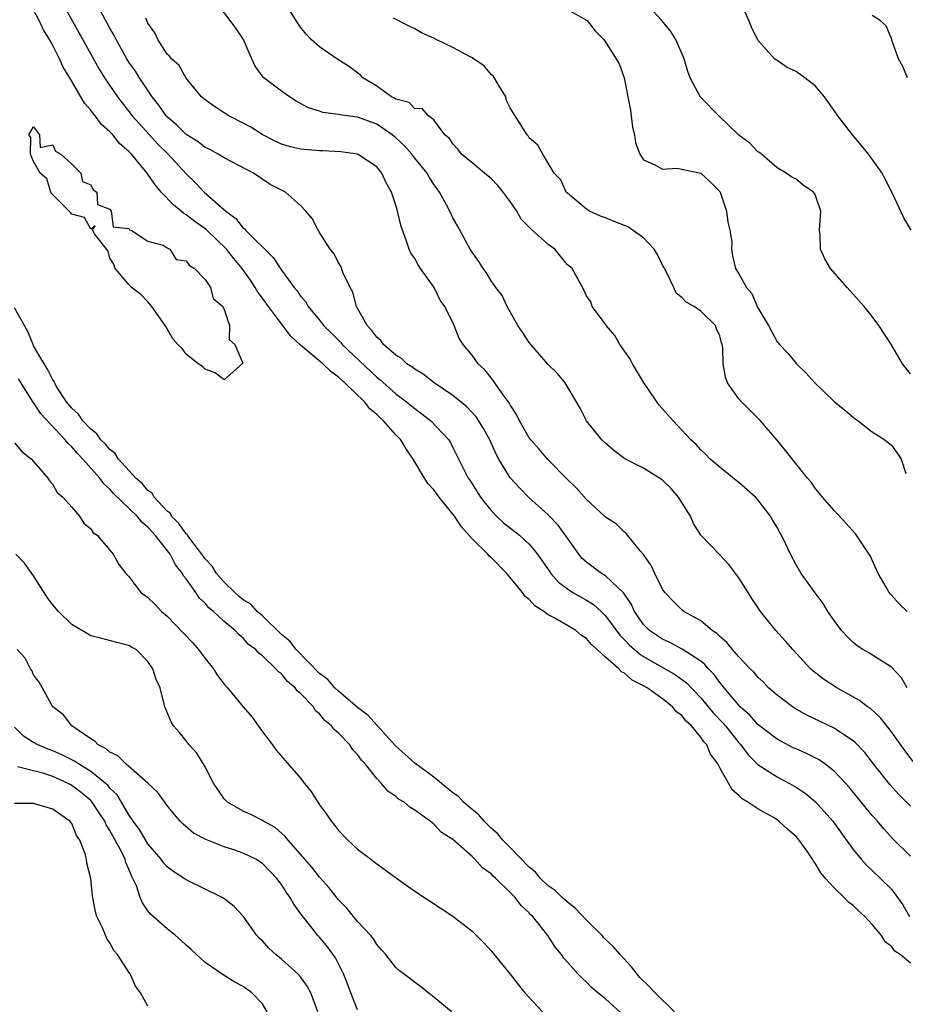
# Model space of a CAD drawing. Units: inches. Extents: x 2568000 to 2571000, y 1524000 to 1527000.
# Drawn here: x 2569022 to 2569114, y 1524858 to 1524961 of the extents above; entities that cross this region are included whole.
import ezdxf

# ---------------------------------------------------------------- set-up
doc = ezdxf.new("R2010")
doc.units = ezdxf.units.IN
doc.header["$MEASUREMENT"] = 0
doc.layers.add('LD25681524_2ft', color=133, linetype='Continuous')

msp = doc.modelspace()

# ---------------------------------------------------------------- linework, layer by layer
at = {"layer": 'LD25681524_2ft'}
for points, elevation in [([(2569115, 1524923.92), (2569114.17, 1524925), (2569113, 1524926.97), (2569111.67, 1524929), (2569111, 1524929.95), (2569110.14, 1524931), (2569108.35, 1524933), (2569106.6, 1524935), (2569106.01, 1524936.01), (2569105.55, 1524937), (2569105.52, 1524938.48), (2569105.47, 1524939), (2569105.59, 1524941), (2569105, 1524942.74), (2569104.83, 1524943), (2569103.74, 1524943.74), (2569103, 1524944.35), (2569102.56, 1524944.56), (2569101.96, 1524945), (2569101, 1524945.56), (2569099.36, 1524947), (2569099.16, 1524947.16), (2569099, 1524947.24), (2569098.15, 1524948.15), (2569097, 1524948.98), (2569094.89, 1524951), (2569092.97, 1524952.97), (2569091.89, 1524955), (2569091.64, 1524955.64), (2569091.27, 1524957), (2569090.38, 1524959), (2569089.86, 1524959.86), (2569088.9, 1524961), (2569086.08, 1524964.08)], 7814), ([(2569025.94, 1524963), (2569027.76, 1524959.76), (2569029.17, 1524957.17), (2569029.89, 1524955.89), (2569030.44, 1524955), (2569031.81, 1524953), (2569033.35, 1524951), (2569035.15, 1524949), (2569036.05, 1524948.05), (2569037.13, 1524947), (2569039, 1524944.93), (2569039.97, 1524943.97), (2569040.88, 1524943), (2569043.16, 1524941), (2569044.22, 1524940.22), (2569045, 1524939.23), (2569045.14, 1524939.14), (2569045.24, 1524939), (2569048.14, 1524936.14), (2569049, 1524934.8), (2569050.33, 1524933), (2569050.64, 1524932.64), (2569051, 1524932.09), (2569051.51, 1524931.51), (2569051.79, 1524931), (2569053, 1524929.55), (2569053.43, 1524929), (2569054.23, 1524928.23), (2569055.22, 1524927.22), (2569055.39, 1524927), (2569059, 1524923.58), (2569059.33, 1524923.33), (2569061, 1524921.85), (2569062.13, 1524921), (2569063, 1524920.29), (2569063.75, 1524919.75), (2569064.69, 1524919), (2569066.55, 1524917), (2569066.73, 1524916.73), (2569067, 1524916.21), (2569068.61, 1524913), (2569068.77, 1524912.77), (2569069.9, 1524911), (2569070.38, 1524910.38), (2569071, 1524909.59), (2569071.56, 1524909), (2569072.31, 1524908.31), (2569073.97, 1524907), (2569075, 1524906.06), (2569075.88, 1524905), (2569076.34, 1524904.34), (2569077.15, 1524903.15), (2569077.26, 1524903), (2569078.08, 1524902.08), (2569079, 1524901.37), (2569079.56, 1524901), (2569081, 1524900.19), (2569081.73, 1524899.73), (2569082.54, 1524899), (2569083, 1524898.56), (2569084.5, 1524896.5), (2569085, 1524896.01), (2569085.49, 1524895.49), (2569086.56, 1524894.56), (2569087, 1524894.28), (2569090.35, 1524892.35), (2569091.5, 1524891.5), (2569093, 1524889.95), (2569094.34, 1524888.34), (2569095.31, 1524887.31), (2569095.58, 1524887), (2569097, 1524885.21), (2569097.19, 1524885), (2569097.97, 1524883.97), (2569099, 1524882.95), (2569101, 1524881.64), (2569102.24, 1524881), (2569103, 1524880.56), (2569103.94, 1524879.94), (2569105.04, 1524879.04), (2569106.87, 1524877), (2569109, 1524874.04), (2569109.84, 1524873), (2569110.39, 1524872.39), (2569111.84, 1524871), (2569113, 1524869.85), (2569113.65, 1524869), (2569114.21, 1524868.21), (2569114.89, 1524867)], 7828), ([(2569115.27, 1524883.27), (2569114.4, 1524884.4), (2569113, 1524886.36), (2569111.84, 1524887.84), (2569110.81, 1524888.81), (2569110.51, 1524889), (2569109.67, 1524889.67), (2569107.27, 1524891), (2569105.89, 1524891.89), (2569104.77, 1524892.77), (2569104.52, 1524893), (2569102.65, 1524895), (2569101.9, 1524895.9), (2569100.87, 1524897), (2569099.27, 1524899), (2569098.35, 1524900.35), (2569097.96, 1524901), (2569097, 1524902.53), (2569095.94, 1524903.94), (2569095, 1524904.95), (2569093.02, 1524907.02), (2569092.24, 1524908.24), (2569091.91, 1524909), (2569091, 1524910.44), (2569090.67, 1524911), (2569089.9, 1524911.9), (2569089, 1524912.77), (2569088.67, 1524913), (2569087, 1524914.04), (2569085.03, 1524915.03), (2569083.88, 1524915.88), (2569083, 1524916.65), (2569082.63, 1524917), (2569081, 1524919), (2569080.34, 1524920.34), (2569078.76, 1524923), (2569077.97, 1524923.97), (2569077, 1524924.92), (2569075.17, 1524927), (2569075, 1524927.23), (2569074.3, 1524928.3), (2569073.82, 1524929), (2569072.67, 1524931), (2569072.15, 1524932.15), (2569071.51, 1524933), (2569071, 1524933.69), (2569070.53, 1524934.53), (2569070.17, 1524935), (2569069.72, 1524935.72), (2569069, 1524936.71), (2569068.82, 1524937), (2569067.48, 1524939.48), (2569067, 1524940.29), (2569066.68, 1524941), (2569066.32, 1524941.68), (2569065.59, 1524943), (2569065.33, 1524943.33), (2569065, 1524943.79), (2569064.53, 1524944.53), (2569064.28, 1524945), (2569063, 1524946.57), (2569062.67, 1524947), (2569061.88, 1524947.88), (2569061, 1524948.68), (2569060.62, 1524949), (2569059, 1524950.14), (2569057, 1524950.88), (2569055.12, 1524951.12), (2569055, 1524951.16), (2569053.36, 1524951.36), (2569053, 1524951.48), (2569051.83, 1524951.83), (2569050.55, 1524952.55), (2569049.84, 1524953), (2569049, 1524953.59), (2569047.15, 1524955), (2569047.07, 1524955.07), (2569046.23, 1524956.23), (2569045.9, 1524957), (2569045.6, 1524957.6), (2569045.01, 1524959.01), (2569044.21, 1524960.21), (2569043.63, 1524961), (2569042.07, 1524963)], 7822), ([(2569115.07, 1524939), (2569114.29, 1524940.29), (2569113.13, 1524942.87), (2569112.35, 1524944.35), (2569112.03, 1524945), (2569110.59, 1524947), (2569109.88, 1524947.88), (2569108.93, 1524949), (2569107.38, 1524951), (2569107, 1524951.58), (2569106.39, 1524952.39), (2569105.97, 1524953), (2569105, 1524954.16), (2569103.93, 1524955), (2569103, 1524955.65), (2569102.07, 1524956.07), (2569101, 1524956.82), (2569100.88, 1524956.88), (2569100.75, 1524957), (2569099, 1524958.96), (2569098.31, 1524960.31), (2569098.05, 1524961), (2569097.16, 1524963)], 7812), ([(2569115, 1524862.12), (2569113.92, 1524863), (2569113.36, 1524863.36), (2569113, 1524863.86), (2569112.34, 1524864.34), (2569111.96, 1524865), (2569111, 1524866.17), (2569110.22, 1524867), (2569109.57, 1524867.57), (2569109, 1524868.14), (2569108.49, 1524868.49), (2569108.05, 1524869), (2569107, 1524870.01), (2569106.1, 1524871), (2569105.59, 1524871.59), (2569105, 1524872.61), (2569104.81, 1524872.81), (2569104.73, 1524873), (2569104.15, 1524873.85), (2569103.34, 1524875), (2569103, 1524875.39), (2569102.12, 1524876.12), (2569101.2, 1524877), (2569101, 1524877.15), (2569100.63, 1524877.37), (2569099, 1524878.28), (2569097.94, 1524879), (2569097.34, 1524879.34), (2569097, 1524879.71), (2569096.28, 1524880.28), (2569095.92, 1524881), (2569095, 1524882.61), (2569094.79, 1524883), (2569094.03, 1524884.03), (2569093.63, 1524885), (2569093.33, 1524885.33), (2569093, 1524885.83), (2569092.02, 1524887), (2569091.48, 1524887.48), (2569091, 1524888.1), (2569090.47, 1524888.47), (2569090.05, 1524889), (2569089.46, 1524889.46), (2569089, 1524889.84), (2569087.36, 1524891), (2569087, 1524891.21), (2569085.81, 1524891.81), (2569085, 1524892.53), (2569084.67, 1524892.67), (2569084.39, 1524893), (2569083, 1524894.2), (2569082.14, 1524895), (2569081.53, 1524895.53), (2569081, 1524896.16), (2569080.48, 1524896.48), (2569079.88, 1524897), (2569079, 1524897.54), (2569077.7, 1524898.3), (2569077, 1524898.66), (2569076.52, 1524899), (2569075.6, 1524899.6), (2569075, 1524900.27), (2569074.57, 1524900.57), (2569074.3, 1524901), (2569072.65, 1524903), (2569071, 1524904.67), (2569070.81, 1524904.81), (2569070.67, 1524905), (2569069, 1524906.63), (2569067.88, 1524907.88), (2569067.15, 1524909), (2569067, 1524909.2), (2569065.56, 1524911), (2569065, 1524911.77), (2569064.4, 1524912.4), (2569064.02, 1524913), (2569062.83, 1524915), (2569062.08, 1524916.08), (2569061.52, 1524917), (2569061, 1524917.55), (2569059.72, 1524919), (2569059.34, 1524919.34), (2569059, 1524919.68), (2569058.28, 1524920.28), (2569057.71, 1524921), (2569055.65, 1524923), (2569055.3, 1524923.3), (2569055, 1524923.6), (2569054.18, 1524924.18), (2569053.33, 1524925), (2569051, 1524926.96), (2569049.94, 1524927.94), (2569047.64, 1524931), (2569047, 1524931.89), (2569046.52, 1524932.52), (2569046.26, 1524933), (2569045.76, 1524933.76), (2569044.89, 1524935), (2569044.02, 1524936.02), (2569043.23, 1524937), (2569041.09, 1524939.09), (2569039.92, 1524939.92), (2569039, 1524940.63), (2569038.76, 1524940.76), (2569038.49, 1524941), (2569037.66, 1524941.66), (2569036.37, 1524943), (2569035.75, 1524943.75), (2569034.9, 1524945), (2569033.26, 1524947), (2569033, 1524947.27), (2569032.06, 1524948.06), (2569031.3, 1524949), (2569031, 1524949.33), (2569030.11, 1524950.11), (2569029.46, 1524951), (2569029.24, 1524951.24), (2569029, 1524951.6), (2569028.33, 1524952.33), (2569027.96, 1524953), (2569026.79, 1524955), (2569026.11, 1524956.11), (2569025.72, 1524957), (2569025, 1524958.39), (2569024.66, 1524959), (2569024.04, 1524960.04), (2569023.58, 1524961), (2569023, 1524962.13)], 7830), ([(2569115, 1524873.34), (2569113.16, 1524875.16), (2569112.2, 1524876.2), (2569111.54, 1524877), (2569111, 1524877.61), (2569110.36, 1524878.37), (2569108.58, 1524880.58), (2569108.2, 1524881), (2569107, 1524882.25), (2569106.02, 1524883), (2569105.42, 1524883.42), (2569104.1, 1524884.1), (2569103, 1524884.58), (2569102.71, 1524884.71), (2569101.39, 1524885.39), (2569101, 1524885.6), (2569099, 1524887.16), (2569098.14, 1524888.14), (2569097.15, 1524889), (2569097, 1524889.16), (2569095.44, 1524891), (2569095.26, 1524891.26), (2569095, 1524891.55), (2569094.4, 1524892.39), (2569093.8, 1524893), (2569093.44, 1524893.44), (2569093, 1524893.78), (2569091.05, 1524895.05), (2569089.75, 1524895.75), (2569089, 1524896.08), (2569087.62, 1524897), (2569087, 1524897.63), (2569086.04, 1524899), (2569085.72, 1524899.72), (2569084.92, 1524900.92), (2569083, 1524902.73), (2569082.57, 1524903), (2569081, 1524904.18), (2569080.57, 1524904.57), (2569080.22, 1524905), (2569079, 1524906.7), (2569078.05, 1524908.05), (2569077, 1524909.14), (2569074.93, 1524911), (2569073.97, 1524911.97), (2569073, 1524913.04), (2569071.82, 1524915), (2569071.52, 1524915.52), (2569070.85, 1524917), (2569070.21, 1524918.21), (2569069.43, 1524919.43), (2569068.46, 1524920.46), (2569067, 1524921.67), (2569065.03, 1524923), (2569063.89, 1524923.89), (2569063, 1524924.41), (2569062.67, 1524924.67), (2569062.16, 1524925), (2569061.57, 1524925.57), (2569061, 1524925.91), (2569059.71, 1524927), (2569059.43, 1524927.43), (2569059, 1524927.77), (2569058.49, 1524928.49), (2569057.98, 1524929), (2569056.89, 1524931), (2569056.5, 1524932.5), (2569056.21, 1524933), (2569055.49, 1524934.51), (2569055.22, 1524935.22), (2569055, 1524935.57), (2569054.52, 1524936.52), (2569054.13, 1524937), (2569053, 1524938.77), (2569052.84, 1524939), (2569052.23, 1524940.23), (2569051.55, 1524941), (2569051, 1524941.58), (2569049.42, 1524943), (2569049, 1524943.19), (2569047.81, 1524943.81), (2569046.06, 1524945), (2569043, 1524946.59), (2569042.36, 1524947), (2569041.48, 1524947.48), (2569041, 1524947.68), (2569040.26, 1524948.26), (2569039, 1524949.03), (2569038.02, 1524950.02), (2569037, 1524950.9), (2569036.91, 1524951), (2569036.14, 1524952.14), (2569035.45, 1524953), (2569034.1, 1524955), (2569033.68, 1524955.68), (2569033, 1524956.65), (2569032.78, 1524957), (2569031.65, 1524959), (2569031.44, 1524959.44), (2569031, 1524960.2), (2569030.73, 1524960.73), (2569030.04, 1524961.96)], 7826), ([(2569114.66, 1524891), (2569114.05, 1524892.05), (2569113, 1524893.16), (2569112.61, 1524893.39), (2569110.65, 1524894.65), (2569110.02, 1524895), (2569109.41, 1524895.41), (2569109, 1524895.73), (2569108.36, 1524896.36), (2569107.75, 1524897), (2569107, 1524898.04), (2569106.34, 1524899), (2569105.84, 1524899.84), (2569105, 1524900.95), (2569103.54, 1524903), (2569103, 1524903.9), (2569102.4, 1524905), (2569101.92, 1524906.08), (2569101.47, 1524907), (2569101.29, 1524907.29), (2569101, 1524907.81), (2569100.55, 1524908.55), (2569100.33, 1524909), (2569099, 1524910.72), (2569098.74, 1524911), (2569097, 1524912.53), (2569096.73, 1524912.73), (2569095, 1524914.14), (2569093.99, 1524915), (2569093.51, 1524915.51), (2569093, 1524915.96), (2569092.51, 1524916.51), (2569091.96, 1524917), (2569090.1, 1524919), (2569088.65, 1524920.65), (2569087, 1524923.05), (2569085.83, 1524925), (2569085.54, 1524925.54), (2569084.5, 1524927), (2569083.97, 1524927.97), (2569083.06, 1524929), (2569083, 1524929.13), (2569081.6, 1524931), (2569081.48, 1524931.48), (2569081, 1524932.13), (2569080.74, 1524932.74), (2569079.49, 1524935), (2569079, 1524935.38), (2569078.28, 1524936.28), (2569077.68, 1524937), (2569077, 1524937.5), (2569075.16, 1524939.16), (2569075, 1524939.34), (2569074.16, 1524940.16), (2569073.69, 1524941), (2569073, 1524942.02), (2569072.28, 1524943), (2569071.69, 1524943.69), (2569071, 1524944.42), (2569070.68, 1524944.68), (2569070.31, 1524945), (2569069, 1524946.06), (2569067.91, 1524947), (2569067.51, 1524947.51), (2569067, 1524948.08), (2569066.63, 1524948.63), (2569066.16, 1524949), (2569065, 1524950.58), (2569064.42, 1524951), (2569063.78, 1524951.78), (2569063, 1524951.74), (2569062.39, 1524952.39), (2569061, 1524952.74), (2569060.86, 1524952.86), (2569060.56, 1524953), (2569059, 1524954.11), (2569057.55, 1524955), (2569057.28, 1524955.28), (2569056.13, 1524956.13), (2569054.82, 1524957), (2569053, 1524958.25), (2569052.13, 1524959), (2569051.58, 1524959.58), (2569051, 1524960.32), (2569050.72, 1524960.72), (2569049.75, 1524962.25)], 7820), ([(2569079, 1524962.15), (2569081, 1524961.05), (2569081.07, 1524961), (2569081.92, 1524959.92), (2569082.82, 1524959), (2569084.13, 1524957), (2569084.45, 1524956.45), (2569084.95, 1524955), (2569085, 1524954.82), (2569085.36, 1524953), (2569085.61, 1524951.61), (2569085.83, 1524949.83), (2569086.04, 1524949), (2569086.16, 1524948.16), (2569086.62, 1524947), (2569087, 1524946.38), (2569088.11, 1524945.89), (2569089, 1524945.42), (2569090.49, 1524945.51), (2569091, 1524945.42), (2569093, 1524944.99), (2569094.03, 1524944.03), (2569095, 1524943.05), (2569095.03, 1524943), (2569095.71, 1524941), (2569095.84, 1524939.84), (2569096.06, 1524939), (2569096.26, 1524937.74), (2569096.23, 1524937), (2569096.32, 1524936.32), (2569096.64, 1524935), (2569097, 1524934.42), (2569097.79, 1524933), (2569098.36, 1524932.36), (2569099, 1524930.87), (2569100.1, 1524929), (2569101, 1524927.31), (2569101.26, 1524927), (2569102.12, 1524926.12), (2569103.05, 1524925), (2569104.03, 1524924.03), (2569104.96, 1524923), (2569107, 1524921.05), (2569108.13, 1524920.13), (2569109.2, 1524919.2), (2569109.53, 1524919), (2569111, 1524917.86), (2569112.3, 1524917), (2569112.7, 1524916.7), (2569113, 1524916.45), (2569113.6, 1524915.6), (2569114.04, 1524915), (2569114.52, 1524913.48)], 7816), ([(2569115, 1524878.58), (2569113.79, 1524879.79), (2569112.84, 1524880.84), (2569111, 1524883.2), (2569110.2, 1524884.2), (2569109.23, 1524885.23), (2569109, 1524885.42), (2569107.78, 1524886.22), (2569107, 1524886.76), (2569104.14, 1524888.14), (2569102.85, 1524888.85), (2569102.61, 1524889), (2569101, 1524890.22), (2569100.12, 1524891), (2569099.57, 1524891.57), (2569099, 1524892.1), (2569098.6, 1524892.6), (2569098.18, 1524893), (2569097, 1524894.24), (2569096.33, 1524895), (2569095.75, 1524895.75), (2569095, 1524896.36), (2569094.69, 1524896.69), (2569094.19, 1524897), (2569093, 1524898.02), (2569091.23, 1524899), (2569091, 1524899.18), (2569090.09, 1524900.09), (2569089.24, 1524901), (2569089, 1524901.35), (2569088.17, 1524903), (2569087.81, 1524903.81), (2569086.98, 1524904.98), (2569086.67, 1524905.33), (2569085.32, 1524907), (2569085.19, 1524907.19), (2569085, 1524907.33), (2569084.17, 1524908.17), (2569083, 1524908.9), (2569082.91, 1524909), (2569081, 1524910.75), (2569079.95, 1524911.95), (2569079, 1524912.86), (2569076.93, 1524915), (2569076.04, 1524916.04), (2569075.16, 1524917), (2569075, 1524917.23), (2569073.99, 1524919), (2569073.68, 1524919.68), (2569073, 1524920.67), (2569072.89, 1524920.89), (2569072.25, 1524921.75), (2569071.23, 1524923.23), (2569071, 1524923.5), (2569070.34, 1524924.34), (2569069.63, 1524925), (2569069, 1524925.88), (2569068.08, 1524927), (2569067.66, 1524927.66), (2569067.11, 1524929), (2569066.14, 1524931), (2569065.67, 1524931.67), (2569065.04, 1524933), (2569063.6, 1524935), (2569063.36, 1524935.36), (2569063, 1524936.02), (2569062.59, 1524936.59), (2569062.41, 1524937), (2569062.13, 1524937.87), (2569061.69, 1524939), (2569061.52, 1524939.52), (2569061.19, 1524941), (2569061.13, 1524941.13), (2569061, 1524941.64), (2569060.55, 1524943), (2569059.98, 1524943.98), (2569059.54, 1524945), (2569059, 1524945.65), (2569057, 1524947), (2569055.23, 1524947.23), (2569053.33, 1524947.33), (2569053, 1524947.33), (2569051, 1524947.5), (2569049.8, 1524947.8), (2569049, 1524948.03), (2569048.34, 1524948.34), (2569047.06, 1524949), (2569045.8, 1524949.8), (2569045, 1524950.25), (2569043.49, 1524951), (2569043.19, 1524951.19), (2569043, 1524951.33), (2569041.97, 1524951.97), (2569041, 1524952.68), (2569040.84, 1524952.84), (2569040.63, 1524953), (2569039, 1524954.94), (2569038.28, 1524956.28), (2569037.45, 1524957), (2569037.27, 1524957.27), (2569037, 1524957.49), (2569036.04, 1524959), (2569035.73, 1524959.73), (2569035, 1524960.72), (2569034.92, 1524960.92), (2569034.87, 1524961), (2569034.76, 1524961.24)], 7824), ([(2569114.64, 1524899), (2569113.8, 1524899.8), (2569113, 1524900.71), (2569112.86, 1524900.86), (2569112.75, 1524901), (2569112.45, 1524901.55), (2569111.6, 1524903), (2569111, 1524904.37), (2569110.8, 1524904.8), (2569110.68, 1524905), (2569110, 1524906), (2569109.35, 1524907), (2569109.2, 1524907.2), (2569108.25, 1524908.25), (2569107, 1524909.59), (2569105.76, 1524911), (2569105.43, 1524911.43), (2569105, 1524911.95), (2569104.57, 1524912.57), (2569104.19, 1524913), (2569101.89, 1524915.89), (2569100.99, 1524917), (2569099.28, 1524919), (2569098.13, 1524920.13), (2569097.26, 1524921), (2569097, 1524921.32), (2569095.82, 1524923), (2569095.59, 1524923.59), (2569095.36, 1524925), (2569095.32, 1524926.68), (2569095.26, 1524927), (2569095.19, 1524927.19), (2569095, 1524927.94), (2569094.66, 1524928.66), (2569094.54, 1524929), (2569093, 1524930.52), (2569092.31, 1524931), (2569091.46, 1524931.46), (2569091, 1524931.96), (2569090.41, 1524932.41), (2569090.18, 1524933), (2569089.41, 1524934.59), (2569089.18, 1524935), (2569089.13, 1524935.13), (2569089, 1524935.34), (2569088.45, 1524936.45), (2569088.12, 1524937), (2569087, 1524938.22), (2569085.36, 1524939.36), (2569083.92, 1524939.92), (2569083, 1524940.31), (2569082.47, 1524940.47), (2569081.31, 1524941), (2569081, 1524941.23), (2569079, 1524942.88), (2569078.88, 1524943), (2569078.3, 1524944.3), (2569077.6, 1524945), (2569076.42, 1524947), (2569075.92, 1524947.92), (2569075, 1524948.7), (2569074.9, 1524948.9), (2569074.79, 1524949), (2569073.54, 1524951), (2569073.31, 1524951.31), (2569073, 1524951.83), (2569072.63, 1524952.63), (2569072.53, 1524953), (2569071.8, 1524954.2), (2569071.21, 1524955.21), (2569071, 1524955.35), (2569070.26, 1524956.26), (2569069.17, 1524957), (2569069.08, 1524957.08), (2569068.79, 1524957.21), (2569067, 1524958.19), (2569065.25, 1524959), (2569065, 1524959.15), (2569063.71, 1524959.71), (2569063, 1524960.14), (2569062.4, 1524960.4), (2569060.76, 1524961.24)], 7818), ([(2569114.7, 1524955), (2569114.19, 1524956.19), (2569113.76, 1524957), (2569113.05, 1524958.95), (2569113.03, 1524959.03), (2569113, 1524959.08), (2569112.44, 1524960.44), (2569111.81, 1524961), (2569111, 1524961.53)], 7810), ([(2569090.24, 1524857), (2569088.2, 1524859), (2569087.63, 1524859.63), (2569086.6, 1524860.6), (2569085.72, 1524861.72), (2569084.53, 1524863), (2569083.83, 1524863.83), (2569082.81, 1524864.81), (2569082.64, 1524865), (2569081, 1524866.63), (2569079.85, 1524867.85), (2569079, 1524868.49), (2569078.45, 1524869), (2569077.72, 1524869.72), (2569077, 1524870.23), (2569076.2, 1524871), (2569075.65, 1524871.65), (2569075, 1524872.18), (2569073, 1524874.23), (2569072.23, 1524875), (2569071.69, 1524875.69), (2569071, 1524876.26), (2569070.26, 1524877), (2569069.69, 1524877.69), (2569069, 1524878.21), (2569068.12, 1524879), (2569067.59, 1524879.59), (2569067, 1524879.99), (2569065, 1524881.62), (2569063, 1524883.09), (2569060.93, 1524884.93), (2569059.08, 1524887), (2569059.05, 1524887.05), (2569059, 1524887.08), (2569058.09, 1524888.09), (2569057, 1524888.92), (2569055, 1524890.63), (2569054.6, 1524891), (2569053.86, 1524891.86), (2569053, 1524892.49), (2569050.53, 1524895), (2569049.89, 1524895.89), (2569049, 1524896.58), (2569047, 1524898.54), (2569046.47, 1524899), (2569045.78, 1524899.78), (2569045, 1524900.23), (2569044.58, 1524900.58), (2569044.11, 1524901), (2569043, 1524902.07), (2569042.19, 1524903), (2569041.75, 1524903.75), (2569041, 1524904.51), (2569040.66, 1524905), (2569039.48, 1524906.52), (2569039.14, 1524907), (2569039.1, 1524907.1), (2569039, 1524907.15), (2569038.24, 1524908.24), (2569037.45, 1524909), (2569037.31, 1524909.31), (2569037, 1524909.51), (2569035.65, 1524911), (2569035.43, 1524911.43), (2569035, 1524911.7), (2569034.41, 1524912.41), (2569033.74, 1524913), (2569033, 1524913.79), (2569031.91, 1524915), (2569031.57, 1524915.57), (2569031, 1524915.98), (2569030.55, 1524916.55), (2569030.07, 1524917), (2569029.65, 1524917.65), (2569029, 1524918.12), (2569028.17, 1524919), (2569027.71, 1524919.71), (2569027, 1524920.33), (2569026.46, 1524921), (2569025.45, 1524922.55), (2569025.18, 1524923), (2569025.14, 1524923.14), (2569025, 1524923.3), (2569024.44, 1524924.44), (2569024.09, 1524925), (2569023, 1524926.89), (2569022.94, 1524927), (2569022.38, 1524928.38), (2569021, 1524930.87)], 7832), ([(2569085, 1524856.54), (2569083, 1524858.36), (2569082.19, 1524859), (2569081.54, 1524859.54), (2569081, 1524860.12), (2569080.54, 1524860.54), (2569080.1, 1524861), (2569079, 1524862.21), (2569078.64, 1524862.64), (2569078.39, 1524863), (2569077.74, 1524863.74), (2569076.96, 1524865), (2569075.38, 1524867), (2569075.18, 1524867.18), (2569075, 1524867.39), (2569074.15, 1524868.15), (2569073.52, 1524869), (2569073, 1524869.53), (2569071.49, 1524871), (2569071.22, 1524871.22), (2569071, 1524871.47), (2569070.1, 1524872.1), (2569069.31, 1524873), (2569069, 1524873.3), (2569067, 1524875.07), (2569065.81, 1524875.81), (2569065, 1524876.7), (2569064.82, 1524876.82), (2569064.61, 1524877), (2569063, 1524878.17), (2569062.47, 1524878.47), (2569061.87, 1524879), (2569061.3, 1524879.3), (2569061, 1524879.6), (2569060.16, 1524880.16), (2569059.48, 1524881), (2569059, 1524881.48), (2569057.78, 1524883), (2569057.39, 1524883.39), (2569057, 1524883.98), (2569056.5, 1524884.5), (2569056.17, 1524885), (2569055, 1524886.23), (2569054.57, 1524886.57), (2569054.27, 1524887), (2569053.55, 1524887.55), (2569053, 1524888.26), (2569052.59, 1524888.59), (2569052.35, 1524889), (2569051, 1524890.4), (2569050.66, 1524890.66), (2569050.45, 1524891), (2569049.65, 1524891.65), (2569049, 1524892.47), (2569048.69, 1524892.68), (2569048.43, 1524893), (2569047, 1524894.36), (2569046.62, 1524894.62), (2569046.3, 1524895), (2569045.55, 1524895.55), (2569045, 1524896.2), (2569044.55, 1524896.55), (2569044.15, 1524897), (2569043, 1524897.96), (2569041.89, 1524899), (2569041.39, 1524899.39), (2569041, 1524899.87), (2569040.41, 1524900.41), (2569040.02, 1524901), (2569039, 1524902.44), (2569038.74, 1524902.74), (2569038.62, 1524903), (2569037.89, 1524903.89), (2569037.32, 1524905), (2569035.74, 1524907), (2569035.39, 1524907.39), (2569035, 1524907.84), (2569034.36, 1524908.36), (2569033.85, 1524909), (2569031.39, 1524911.39), (2569031, 1524911.84), (2569030.38, 1524912.38), (2569029.96, 1524913), (2569028.18, 1524915), (2569027.59, 1524915.59), (2569027, 1524916.28), (2569026.61, 1524916.61), (2569026.32, 1524917), (2569023.74, 1524919.74), (2569023, 1524920.93), (2569022.96, 1524920.96), (2569021.41, 1524923.41)], 7834), ([(2569021, 1524916.71), (2569021.77, 1524915.77), (2569022.79, 1524915), (2569023, 1524914.75), (2569024.49, 1524913), (2569024.69, 1524912.69), (2569025, 1524912.33), (2569025.48, 1524911.48), (2569026.07, 1524911), (2569027, 1524909.94), (2569027.81, 1524909), (2569028.28, 1524908.28), (2569029, 1524907.68), (2569029.26, 1524907.26), (2569029.67, 1524907), (2569031, 1524905.43), (2569031.36, 1524905), (2569031.93, 1524903.93), (2569032.66, 1524903), (2569033, 1524902.67), (2569034.26, 1524901), (2569035, 1524900.47), (2569035.74, 1524899.74), (2569036.43, 1524899), (2569037, 1524898.52), (2569039.7, 1524895.7), (2569040.29, 1524895), (2569041, 1524894.06), (2569041.87, 1524893), (2569042.3, 1524892.3), (2569043, 1524891.39), (2569043.36, 1524891), (2569045, 1524888.99), (2569045.93, 1524887.93), (2569047, 1524886.39), (2569048.05, 1524885), (2569048.44, 1524884.44), (2569051, 1524881.5), (2569051.39, 1524881), (2569052.12, 1524880.12), (2569052.81, 1524879), (2569053, 1524878.72), (2569053.73, 1524877.73), (2569054.22, 1524877), (2569054.58, 1524876.58), (2569055, 1524876.01), (2569055.98, 1524875), (2569057, 1524874.06), (2569058.38, 1524873), (2569058.74, 1524872.74), (2569059, 1524872.51), (2569062.2, 1524870.2), (2569063, 1524869.65), (2569067, 1524867.03), (2569069, 1524865.45), (2569070.23, 1524864.23), (2569071, 1524863.41), (2569073, 1524860.95), (2569073.85, 1524859.85), (2569074.55, 1524859), (2569076.4, 1524857)], 7836), ([(2569066.84, 1524857), (2569065, 1524858.54), (2569063.63, 1524859.63), (2569061.36, 1524861.35), (2569061, 1524861.66), (2569059.95, 1524863), (2569059.51, 1524863.51), (2569059, 1524864.07), (2569058.65, 1524864.65), (2569058.39, 1524865), (2569057, 1524866.48), (2569055.87, 1524867.87), (2569055, 1524868.76), (2569054.02, 1524870.02), (2569053, 1524871.14), (2569052.18, 1524872.18), (2569051.45, 1524873), (2569051, 1524873.54), (2569049.71, 1524875), (2569049.41, 1524875.41), (2569048.34, 1524876.34), (2569047.11, 1524877), (2569047, 1524877.08), (2569045.72, 1524877.72), (2569045, 1524878.04), (2569043.34, 1524879), (2569043.17, 1524879.17), (2569043, 1524879.36), (2569041.89, 1524881), (2569041, 1524882.69), (2569040.14, 1524884.14), (2569039.33, 1524885), (2569039, 1524885.43), (2569038.29, 1524886.29), (2569037.67, 1524887), (2569037.44, 1524887.44), (2569036.77, 1524889), (2569036.71, 1524889.29), (2569036.27, 1524891), (2569035.86, 1524891.86), (2569035.52, 1524893), (2569035, 1524893.75), (2569033.75, 1524895), (2569033.27, 1524895.27), (2569033, 1524895.45), (2569031.74, 1524895.74), (2569030.16, 1524896.16), (2569029, 1524896.44), (2569027, 1524897.64), (2569025.61, 1524899), (2569025, 1524899.7), (2569024.45, 1524900.45), (2569023, 1524902.74), (2569022.06, 1524904.06), (2569021.15, 1524905)], 7838), ([(2569057, 1524857.2), (2569056.3, 1524859), (2569055.94, 1524859.94), (2569055.5, 1524861), (2569054.67, 1524862.67), (2569053.83, 1524863.83), (2569053, 1524864.82), (2569052.83, 1524865), (2569052.22, 1524865.78), (2569051.13, 1524867.13), (2569051, 1524867.33), (2569050.29, 1524868.29), (2569049.93, 1524869), (2569049.52, 1524869.52), (2569049, 1524870.35), (2569048.52, 1524871), (2569047, 1524872.56), (2569046.33, 1524873), (2569045, 1524873.66), (2569044, 1524874), (2569043, 1524874.32), (2569041.08, 1524875.08), (2569039.76, 1524875.76), (2569038.69, 1524876.69), (2569038.37, 1524877), (2569037.73, 1524877.73), (2569037, 1524878.66), (2569036.02, 1524880.02), (2569035, 1524881), (2569032.67, 1524883), (2569031.84, 1524883.84), (2569031, 1524884.23), (2569030.6, 1524884.6), (2569029.77, 1524885), (2569029.41, 1524885.41), (2569029, 1524885.64), (2569027.02, 1524887), (2569026.15, 1524888.15), (2569025, 1524889), (2569023.59, 1524891.59), (2569023, 1524892.34), (2569022.81, 1524892.81), (2569022.67, 1524893), (2569022.1, 1524894.1), (2569021.26, 1524895)], 7840), ([(2569052.82, 1524857), (2569052.07, 1524859), (2569051.69, 1524859.69), (2569051, 1524860.68), (2569050.73, 1524861), (2569049, 1524862.52), (2569048.41, 1524863), (2569047.69, 1524863.69), (2569047, 1524864.43), (2569046.7, 1524864.7), (2569046.43, 1524865), (2569045, 1524867.04), (2569044.05, 1524868.05), (2569042.91, 1524868.91), (2569042.77, 1524869), (2569039, 1524870.85), (2569038.79, 1524871), (2569037.7, 1524871.7), (2569037, 1524872.21), (2569036.62, 1524872.62), (2569036.37, 1524873), (2569035, 1524874.63), (2569034.11, 1524876.11), (2569033.44, 1524877), (2569033, 1524877.65), (2569032.21, 1524879), (2569031.75, 1524879.75), (2569031, 1524880.47), (2569030.77, 1524880.77), (2569030.51, 1524881), (2569029, 1524882.2), (2569027.7, 1524883), (2569027.29, 1524883.29), (2569025.96, 1524883.96), (2569025, 1524884.39), (2569024.54, 1524884.54), (2569023.43, 1524885), (2569023, 1524885.25), (2569021.93, 1524885.93), (2569021, 1524886.88)], 7842), ([(2569047.5, 1524857), (2569047, 1524857.82), (2569045.91, 1524859), (2569045, 1524859.67), (2569044.12, 1524860.12), (2569042.88, 1524860.88), (2569041, 1524862.18), (2569040.09, 1524863), (2569039.53, 1524863.53), (2569039, 1524863.98), (2569038.48, 1524864.48), (2569037.88, 1524865), (2569037, 1524865.71), (2569035.26, 1524867.26), (2569035, 1524867.6), (2569034.42, 1524868.42), (2569034.18, 1524869), (2569033.78, 1524870.22), (2569033.42, 1524871), (2569033.26, 1524871.27), (2569033, 1524871.96), (2569032.68, 1524872.68), (2569032.6, 1524873), (2569032.24, 1524873.76), (2569031, 1524876.01), (2569030.61, 1524876.61), (2569030.46, 1524877), (2569029.89, 1524877.89), (2569029.16, 1524879), (2569029, 1524879.17), (2569028, 1524880), (2569027, 1524880.76), (2569026.84, 1524880.84), (2569026.56, 1524881), (2569025, 1524881.7), (2569023.97, 1524882.03), (2569021.3, 1524882.7)], 7844), ([(2569035, 1524857.6), (2569034.21, 1524859), (2569033.68, 1524859.68), (2569033.12, 1524861), (2569033, 1524861.15), (2569031.81, 1524863), (2569031.42, 1524863.42), (2569031, 1524864.24), (2569030.68, 1524864.68), (2569030.26, 1524865.74), (2569029.64, 1524867), (2569029.48, 1524867.48), (2569029.17, 1524869.17), (2569028.99, 1524871), (2569028.58, 1524872.58), (2569028.55, 1524873), (2569028.41, 1524873.59), (2569027.86, 1524875), (2569027.51, 1524875.51), (2569027, 1524876.75), (2569026.81, 1524877), (2569025, 1524878.25), (2569023, 1524878.85), (2569021, 1524878.84)], 7846)]:
    msp.add_lwpolyline(points, dxfattribs=dict(at, elevation=elevation))
at = {"layer": 'LD25681524_2ft', "elevation": 7832}
msp.add_lwpolyline([(2569036.58, 1524937.42), (2569037, 1524937.14), (2569037.28, 1524937), (2569037.94, 1524935.94), (2569039, 1524935.8), (2569039.32, 1524935.32), (2569039.89, 1524935), (2569041, 1524933.83), (2569041.57, 1524933), (2569041.83, 1524931.83), (2569042.86, 1524931), (2569043, 1524930.7), (2569043.54, 1524929), (2569043.53, 1524927.53), (2569044.12, 1524927), (2569044.96, 1524925.04), (2569043, 1524923.29), (2569042.04, 1524924.04), (2569041, 1524924.41), (2569040.72, 1524924.72), (2569040.26, 1524925), (2569039, 1524926), (2569038.58, 1524926.58), (2569038.14, 1524927), (2569037.6, 1524927.6), (2569036.89, 1524928.89), (2569036.8, 1524929), (2569035.39, 1524931), (2569035, 1524931.5), (2569034.25, 1524932.25), (2569033.27, 1524933), (2569033, 1524933.3), (2569031.56, 1524935), (2569031.43, 1524935.43), (2569031, 1524936.07), (2569030.81, 1524936.81), (2569029.39, 1524938.61), (2569029.19, 1524939), (2569029.46, 1524939.46), (2569029, 1524939.12), (2569028.33, 1524940.33), (2569027, 1524940.69), (2569026.88, 1524940.88), (2569026.74, 1524941), (2569025, 1524942.71), (2569024.81, 1524943), (2569024.39, 1524944.39), (2569023.7, 1524945), (2569023, 1524946.21), (2569022.69, 1524947), (2569022.72, 1524948.72), (2569022.49, 1524949), (2569023, 1524949.84), (2569023.62, 1524949), (2569023.67, 1524947.67), (2569025, 1524947.96), (2569025.31, 1524947.31), (2569025.86, 1524947), (2569027, 1524945.93), (2569027.95, 1524945), (2569028.13, 1524944.13), (2569029, 1524943.77), (2569029.25, 1524943.25), (2569029.65, 1524943), (2569029.7, 1524941.7), (2569031, 1524941.2), (2569031.15, 1524941), (2569031.36, 1524939.36), (2569033, 1524939.18), (2569033.06, 1524939.06), (2569033.24, 1524939), (2569035, 1524937.85)], close=True, dxfattribs=at)

doc.saveas('drawing.dxf')
